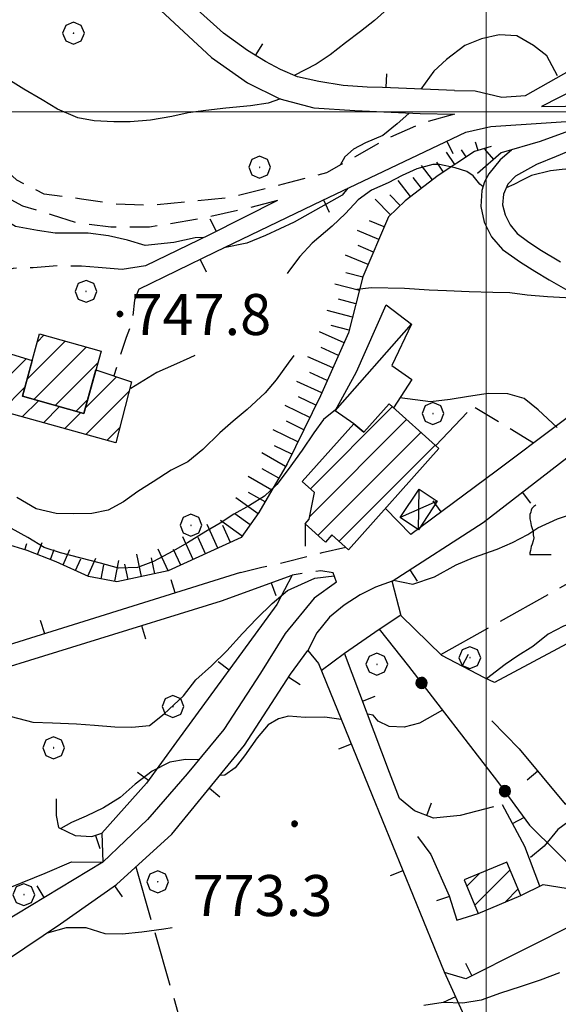
# Model space of a CAD drawing. Extents: x 2583219 to 2588043, y 4494042 to 4497500.
# Drawn here: x 2586415 to 2586513, y 4496837 to 4497017 of the extents above; entities that cross this region are included whole.
import ezdxf

# ---------------------------------------------------------------- set-up
doc = ezdxf.new("R2010")
doc.units = 0
doc.header["$LTSCALE"] = 5
doc.header["$MEASUREMENT"] = 0
for name, pattern in [('107', [1.5, 1, -0.5]), ('501', [5, 2.5, 2.5]), ('502', [5, 2.5, 2.5]), ('701', [2.5, 2, -0.5]), ('LSCA1', [1, -0.5, -0.5])]:
    doc.linetypes.add(name, pattern=pattern)
for name, color, linetype in [('10100000', 1, 'Continuous'), ('10700000', 1, '107'), ('20100000', 2, 'Continuous'), ('20700000', 2, 'Continuous'), ('20800000', 2, 'Continuous'), ('50100000', 1, '501'), ('50200000', 1, '502'), ('60100000', 1, 'LSCA1'), ('70100000', 1, '701'), ('70400000', 1, 'Continuous'), ('71700000', 1, 'Continuous'), ('80100000', 2, 'Continuous'), ('80200000', 1, 'Continuous'), ('80400000', 1, 'Continuous'), ('91600000', 1, 'Continuous'), ('A0140000', 2, 'Continuous'), ('C2010000', 1, 'Continuous'), ('PARAMETR', 1, 'Continuous')]:
    doc.layers.add(name, color=color, linetype=linetype)
doc.styles.get("Standard").update_dxf_attribs({"font": 'romans.shx'})

# ---------------------------------------------------------------- blocks, each defined once
blk = doc.blocks.new('CERCHIO5')
at = {"linetype": 'Continuous'}
for p, q in [((-0.196, 0.064), (-0.206, 0.001)), ((-0.206, 0.001), (-0.196, -0.062)), ((-0.003, -0.202), (-0.206, 0.001)), ((-0.206, 0.001), (-0.003, 0.001)), ((-0.196, -0.062), (0.022, 0.2)), ((-0.168, 0.12), (-0.196, 0.064)), ((0.162, -0.118), (-0.196, 0.064)), ((-0.196, 0.064), (0.19, -0.062)), ((-0.183, 0.032), (-0.184, 0.013)), ((-0.184, 0.013), (-0.184, -0.047)), ((-0.18, 0.058), (-0.183, 0.032)), ((-0.167, 0.093), (-0.182, 0.091)), ((-0.182, 0.091), (-0.092, 0.063)), ((-0.152, 0.092), (-0.18, 0.058)), ((-0.158, 0.051), (-0.172, 0.001)), ((-0.172, 0.001), (-0.165, -0.077)), ((-0.168, -0.118), (0.094, 0.177)), ((-0.123, 0.166), (-0.168, 0.12)), ((0.19, -0.062), (-0.168, 0.12)), ((-0.168, 0.12), (0, 0)), ((0, 0), (-0.168, -0.118)), ((-0.152, 0.092), (-0.167, 0.093)), ((-0.166, 0.023), (-0.083, 0.112)), ((-0.122, -0.02), (-0.166, 0.023)), ((-0.072, 0.156), (-0.158, 0.051)), ((-0.138, 0.053), (-0.158, -0.016)), ((-0.142, 0.108), (-0.152, 0.092)), ((-0.126, 0.022), (-0.152, 0.092)), ((-0.127, 0.089), (-0.145, 0)), ((-0.145, 0), (-0.12, -0.069)), ((-0.092, 0.063), (-0.144, 0.144)), ((-0.144, 0.144), (-0.002, 0.069)), ((-0.105, 0.116), (-0.142, 0.108)), ((-0.076, 0.082), (-0.138, 0.053)), ((-0.072, 0.156), (-0.127, 0.089)), ((-0.127, 0.089), (-0.123, 0.112)), ((-0.11, -0.009), (-0.127, 0.089)), ((-0.091, -0.032), (-0.126, 0.022)), ((-0.066, 0.194), (-0.123, 0.166)), ((0.06, 0.194), (-0.123, -0.164)), ((-0.123, -0.164), (-0.066, 0.194)), ((-0.003, -0.202), (-0.123, 0.166)), ((-0.123, 0.166), (0.162, -0.118)), ((-0.123, 0.112), (-0.114, 0.138)), ((-0.084, 0.048), (-0.122, -0.02)), ((-0.114, 0.138), (-0.098, 0.178)), ((-0.072, 0.156), (-0.105, 0.116)), ((-0.098, 0.178), (-0.082, 0.172)), ((-0.022, 0.154), (-0.084, 0.048)), ((-0.083, 0.112), (0.009, 0.101)), ((-0.082, 0.172), (-0.032, 0.175)), ((-0.05, 0.134), (-0.076, 0.082)), ((0.022, 0.2), (-0.072, 0.156)), ((-0.032, 0.175), (-0.072, 0.156)), ((-0.003, 0.152), (-0.072, 0.156)), ((-0.051, 0.061), (-0.07, -0.008)), ((-0.068, -0.179), (0.035, 0.008)), ((-0.003, 0.204), (-0.066, 0.194)), ((-0.066, 0.194), (0.116, -0.164)), ((0.012, 0.149), (-0.051, 0.112)), ((-0.051, 0.112), (-0.051, 0.061)), ((-0.016, 0.097), (-0.051, 0.061)), ((-0.051, 0.061), (-0.016, 0.097)), ((-0.04, 0.124), (-0.05, 0.134)), ((-0.032, 0.175), (-0.04, 0.124)), ((0.01, 0.186), (-0.032, 0.175)), ((0, 0.174), (-0.032, 0.175)), ((-0.032, 0.175), (0.012, 0.149)), ((0.006, 0.054), (-0.026, -0.018)), ((0.061, 0.125), (-0.022, 0.154)), ((-0.016, 0.097), (0.034, 0.11)), ((0.065, 0.085), (-0.016, 0.097)), ((-0.003, 0.001), (-0.003, 0.204)), ((0.06, 0.194), (-0.003, 0.204)), ((-0.003, 0.001), (0.06, 0.194)), ((0.116, 0.166), (-0.003, -0.202)), ((0.058, 0.137), (-0.003, 0.152)), ((-0.003, 0.001), (0.197, 0.001)), ((-0.003, 0.001), (-0.003, -0.202)), ((-0.002, 0.069), (0.042, 0.197)), ((0.042, 0.16), (0, 0.174)), ((0.072, 0.053), (0.002, -0.036)), ((0.067, 0.043), (0.006, 0.054)), ((0.009, 0.101), (0.072, 0.053)), ((0.034, 0.11), (0.01, 0.186)), ((0.026, -0.083), (0.079, 0.072)), ((0.147, 0.135), (0.033, 0.066)), ((0.033, 0.066), (0.19, 0.064)), ((0.034, 0.11), (0.093, 0.094)), ((0.074, -0.087), (0.034, 0.11)), ((0.035, 0.008), (0.147, 0.135)), ((0.094, 0.177), (0.038, -0.196)), ((0.042, 0.197), (0.067, 0.101)), ((0.107, 0.137), (0.042, 0.16)), ((0.051, -0.062), (0.106, 0.031)), ((0.118, 0.117), (0.058, 0.137)), ((0.116, 0.166), (0.06, 0.194)), ((0.06, -0.192), (0.116, 0.166)), ((0.162, 0.12), (0.06, -0.192)), ((0.079, 0.072), (0.061, 0.125)), ((0.119, 0.036), (0.065, 0.085)), ((0.065, -0.017), (0.067, 0.043)), ((0.067, 0.101), (0.08, 0.184)), ((0.08, 0.184), (0.195, -0.034)), ((0.093, 0.094), (0.124, 0.053)), ((0.14, 0.07), (0.097, -0.076)), ((0.106, 0.031), (0.14, 0.105)), ((0.158, 0.109), (0.107, 0.137)), ((0.162, 0.12), (0.116, 0.166)), ((0.116, -0.164), (0.162, 0.12)), ((0.116, -0.06), (0.119, 0.036)), ((0.156, 0.064), (0.118, 0.117)), ((0.124, 0.053), (0.124, 0.053)), ((0.124, 0.053), (0.128, -0.03)), ((0.131, -0.07), (0.156, 0.001)), ((0.14, 0.105), (0.14, 0.07)), ((0.162, 0.044), (0.156, 0.064)), ((0.156, 0.001), (0.162, 0.044)), ((0.174, 0.064), (0.158, 0.109)), ((0.19, 0.064), (0.162, 0.12)), ((0.19, 0.064), (0.173, -0.096)), ((0.182, -0.008), (0.174, 0.064)), ((0.2, 0.001), (0.19, 0.064)), ((0.19, -0.062), (0.2, 0.001)), ((-0.196, -0.062), (-0.168, -0.118)), ((0.173, -0.096), (-0.196, -0.062)), ((-0.184, -0.047), (-0.165, -0.099)), ((-0.168, -0.118), (-0.123, -0.164)), ((-0.165, -0.077), (-0.13, -0.127)), ((-0.165, -0.099), (-0.12, -0.15)), ((-0.158, -0.016), (-0.117, -0.042)), ((-0.15, -0.04), (-0.156, -0.11)), ((-0.156, -0.11), (-0.106, -0.134)), ((-0.122, -0.02), (-0.15, -0.04)), ((-0.13, -0.127), (-0.06, -0.146)), ((-0.125, -0.057), (-0.108, -0.025)), ((-0.101, -0.082), (-0.125, -0.057)), ((-0.123, -0.164), (-0.066, -0.192)), ((-0.108, -0.025), (-0.122, -0.02)), ((-0.12, -0.069), (-0.087, -0.093)), ((-0.12, -0.15), (-0.06, -0.163)), ((-0.117, -0.042), (-0.078, -0.017)), ((-0.101, -0.082), (-0.11, -0.009)), ((-0.106, -0.134), (-0.093, -0.156)), ((-0.003, -0.094), (-0.101, -0.082)), ((-0.083, -0.14), (-0.101, -0.082)), ((-0.064, -0.045), (-0.097, -0.097)), ((-0.097, -0.097), (0.026, -0.134)), ((-0.093, -0.156), (-0.091, -0.18)), ((-0.054, -0.075), (-0.091, -0.032)), ((-0.091, -0.18), (-0.054, -0.075)), ((-0.087, -0.093), (-0.028, -0.126)), ((-0.034, -0.151), (-0.083, -0.14)), ((-0.07, -0.008), (-0.042, -0.049)), ((0.038, -0.196), (-0.068, -0.179)), ((-0.066, -0.192), (-0.003, -0.202)), ((0.097, -0.076), (-0.064, -0.045)), ((-0.06, -0.146), (0.011, -0.159)), ((-0.06, -0.163), (-0.032, -0.185)), ((0.002, -0.036), (-0.054, -0.075)), ((0.051, -0.062), (-0.054, -0.075)), ((-0.054, -0.075), (0.051, -0.062)), ((-0.054, -0.075), (-0.049, -0.182)), ((-0.049, -0.182), (0.026, -0.083)), ((-0.042, -0.049), (0.014, -0.064)), ((0.048, -0.128), (-0.034, -0.151)), ((-0.032, -0.185), (0.04, -0.182)), ((-0.028, -0.126), (0.048, -0.128)), ((-0.026, -0.018), (0.022, -0.048)), ((0.136, -0.106), (-0.003, -0.094)), ((-0.003, -0.202), (0.06, -0.192)), ((0.011, -0.159), (0.044, -0.153)), ((0.014, -0.064), (0.048, -0.061)), ((0.022, -0.048), (0.075, -0.075)), ((0.026, -0.134), (0.074, -0.087)), ((0.128, -0.03), (0.035, -0.054)), ((0.035, -0.054), (0.048, -0.128)), ((0.04, -0.182), (0.062, -0.176)), ((0.044, -0.153), (0.098, -0.127)), ((0.048, -0.061), (0.065, -0.017)), ((0.048, -0.128), (0.107, -0.112)), ((0.128, -0.03), (0.051, -0.062)), ((0.06, -0.192), (0.116, -0.164)), ((0.062, -0.176), (0.095, -0.16)), ((0.075, -0.075), (0.152, -0.078)), ((0.095, -0.16), (0.119, -0.147)), ((0.098, -0.127), (0.131, -0.07)), ((0.107, -0.112), (0.116, -0.06)), ((0.116, -0.164), (0.162, -0.118)), ((0.119, -0.147), (0.136, -0.106)), ((0.195, -0.034), (0.128, -0.03)), ((0.152, -0.078), (0.175, -0.074)), ((0.162, -0.118), (0.19, -0.062)), ((0.175, -0.074), (0.182, -0.008))]:
    blk.add_line(p, q, dxfattribs=at)
blk = doc.blocks.new('BARMUR')
at = {"linetype": 'Continuous'}
blk.add_line((0, 0), (0.5, 0), dxfattribs=at)
blk = doc.blocks.new('CAMP_161FC32E')
at = {"layer": 'C2010000', "linetype": 'Continuous'}
for p, q in [((2586497.944, 4496854.976), (2586504.402, 4496861.434)), ((2586496.483, 4496858.465), (2586498.783, 4496860.765)), ((2586503.476, 4496855.559), (2586505.869, 4496857.952))]:
    blk.add_line(p, q, dxfattribs=at)
blk = doc.blocks.new('CERCHIO1')
at = {"linetype": 'Continuous'}
for p, q in [((0.003, 0.398), (-0.28, 0.28)), ((0.286, 0.28), (0.003, 0.398)), ((-0.28, 0.28), (-0.397, -0.002)), ((0, 0), (-0.002, -0.003)), ((0.002, 0.002), (0, 0)), ((0.005, 0.003), (0.002, 0.002)), ((0.009, 0.003), (0.005, 0.003)), ((0.011, 0.001), (0.009, 0.003)), ((0.013, -0.001), (0.011, 0.001)), ((0.403, -0.002), (0.286, 0.28)), ((-0.397, -0.002), (-0.28, -0.285)), ((-0.28, -0.285), (0.003, -0.402)), ((-0.002, -0.003), (-0.002, -0.006)), ((-0.002, -0.006), (0, -0.009)), ((0, -0.009), (0.002, -0.011)), ((0.002, -0.011), (0.005, -0.013)), ((0.003, -0.402), (0.286, -0.285)), ((0.005, -0.013), (0.009, -0.012)), ((0.009, -0.012), (0.011, -0.011)), ((0.011, -0.011), (0.013, -0.008)), ((0.014, -0.005), (0.013, -0.001)), ((0.013, -0.008), (0.014, -0.005)), ((0.286, -0.285), (0.403, -0.002))]:
    blk.add_line(p, q, dxfattribs=at)
blk = doc.blocks.new('VITE1')
at = {"linetype": 'Continuous'}
for p, q in [((-0.349, 0.722), (-0.385, 0.631)), ((-0.331, 0.794), (-0.349, 0.722)), ((-0.313, 0.848), (-0.331, 0.794)), ((-0.241, 0.92), (-0.313, 0.848)), ((-0.169, 0.974), (-0.241, 0.92)), ((-0.385, 0.631), (-0.385, 0.559)), ((-0.385, 0.559), (-0.385, 0.469)), ((-0.385, 0.469), (-0.367, 0.379)), ((-0.367, 0.379), (-0.331, 0.235)), ((-0.331, 0.235), (-0.295, 0.127)), ((-0.295, 0.127), (-0.277, 0.055)), ((-0.277, 0.055), (-0.259, -0.017)), ((-0.259, -0.324), (-0.295, -0.45)), ((-0.259, -0.017), (-0.259, -0.107)), ((-0.259, -0.107), (-0.241, -0.215)), ((-0.241, -0.215), (-0.259, -0.324)), ((-0.367, -0.684), (-0.385, -0.774)), ((-0.349, -0.612), (-0.367, -0.684)), ((-0.331, -0.54), (-0.349, -0.612)), ((-0.295, -0.45), (-0.331, -0.54)), ((-0.385, -0.774), (-0.385, -0.828)), ((-0.385, -0.828), (0.389, -0.828))]:
    blk.add_line(p, q, dxfattribs=at)
blk = doc.blocks.new('CAMP_B8B79F36')
at = {"layer": 'C2010000', "linetype": 'Continuous'}
for p, q in [((2586417.936, 4496958.001), (2586419.132, 4496959.197)), ((2586416.048, 4496951.163), (2586423.009, 4496958.124)), ((2586417.275, 4496947.44), (2586426.885, 4496957.05)), ((2586421.152, 4496946.368), (2586429.018, 4496954.234)), ((2586425.029, 4496945.295), (2586427.108, 4496947.374))]:
    blk.add_line(p, q, dxfattribs=at)
blk = doc.blocks.new('CAMP_AFAD20C9')
at = {"layer": 'C2010000', "linetype": 'Continuous'}
for p, q in [((2586467.858, 4496931.119), (2586482.846, 4496946.107)), ((2586467.734, 4496926.046), (2586485.458, 4496943.769)), ((2586469.235, 4496922.596), (2586488.07, 4496941.431)), ((2586473.102, 4496921.514), (2586490.682, 4496939.094))]:
    blk.add_line(p, q, dxfattribs=at)
blk = doc.blocks.new('CAMP_4064BD37')
at = {"layer": 'C2010000', "linetype": 'Continuous'}
for p, q in [((2586411.752, 4496950.734), (2586415.925, 4496954.907)), ((2586426.69, 4496945.873), (2586432.402, 4496951.585)), ((2586428.6, 4496952.733), (2586428.696, 4496952.829)), ((2586411.287, 4496945.32), (2586415.634, 4496949.666)), ((2586426.78, 4496941.013), (2586434.711, 4496948.944)), ((2586415.16, 4496944.243), (2586418.123, 4496947.206)), ((2586419.034, 4496943.166), (2586422, 4496946.133)), ((2586422.907, 4496942.09), (2586425.878, 4496945.06)), ((2586430.653, 4496939.936), (2586432.977, 4496942.26))]:
    blk.add_line(p, q, dxfattribs=at)
blk = doc.blocks.new('BA1LUNG')
at = {"linetype": 'Continuous'}
blk.add_line((0, 0), (1, 0), dxfattribs=at)
blk = doc.blocks.new('BA1CORT')
at = {"linetype": 'Continuous'}
blk.add_line((0, 0), (0.7, 0), dxfattribs=at)

msp = doc.modelspace()

# ---------------------------------------------------------------- linework, layer by layer
at = {"layer": '10100000', "linetype": 'Continuous', "flags": 128}
for points in [[(2586494.2, 4497003.92), (2586498.02, 4497003.85), (2586502.91, 4497002.7), (2586507.18, 4497003.02), (2586522.63, 4497011.71), (2586546.93, 4497026.48), (2586569.53, 4497040.93)], [(2586396.3, 4497026.47), (2586399.38, 4497027.57), (2586402.3, 4497028.98), (2586405.07, 4497030.7), (2586407.34, 4497032.45), (2586409.44, 4497034.39), (2586411.29, 4497036.13), (2586413.48, 4497037.44), (2586415.89, 4497038.22), (2586418.38, 4497038.45), (2586420.85, 4497038.13), (2586424.8, 4497035.58), (2586427.18, 4497033.12), (2586429.54, 4497030.62), (2586432.68, 4497027.18), (2586435.77, 4497023.68), (2586438.8, 4497020.13), (2586449.79, 4497009.99), (2586456.36, 4497005.31), (2586462.3, 4497002.41), (2586468.52, 4497000.75), (2586476, 4497000.26), (2586487.96, 4496999.73), (2586494.22, 4496999.63)], [(2586510.16, 4497001.01), (2586514.5, 4497001.08), (2586519.75, 4497002.01), (2586523.93, 4497002.55), (2586528.29, 4497003.98), (2586534.32, 4497006.63), (2586543.48, 4497013.24), (2586551.16, 4497017.89), (2586554.43, 4497019.39), (2586558.36, 4497021.18), (2586564.82, 4497023.07), (2586570.64, 4497023.53), (2586577.45, 4497022.57), (2586586.24, 4497020.55), (2586594.82, 4497017.48), (2586609.28, 4497014.92), (2586627.62, 4497013.59), (2586649.67, 4497013.95), (2586667.64, 4497015.82), (2586690.83, 4497018.66), (2586703.1, 4497020.84), (2586721.6, 4497026.2)], [(2586539.48, 4497017.13), (2586527.88, 4497010.33), (2586521.07, 4497006.5), (2586513.38, 4497002.65), (2586510.16, 4497001.01)], [(2586525.88, 4496997.33), (2586512.79, 4496991.88), (2586509.2, 4496990.39), (2586505.38, 4496988.29), (2586503.99, 4496986.81), (2586503.17, 4496984.96), (2586503.01, 4496983.05), (2586503.46, 4496981.19), (2586504.4, 4496979.36), (2586505.71, 4496977.78), (2586507.58, 4496976.36), (2586509.8, 4496974.89), (2586513.64, 4496972.59)], [(2586504.62, 4496993.05), (2586502.55, 4496991.23), (2586500.49, 4496988.67), (2586499.73, 4496987.21), (2586499.23, 4496985.65), (2586499.01, 4496982.73), (2586499.67, 4496979.88), (2586501.02, 4496977.18), (2586502.98, 4496974.88), (2586506.29, 4496972.57), (2586508.9, 4496970.89), (2586511.56, 4496969.3), (2586516.21, 4496966.65), (2586520.57, 4496964.49), (2586522.84, 4496963.25), (2586524.71, 4496962.05), (2586526.4, 4496960.6), (2586528.39, 4496958.16), (2586528.42, 4496956.5), (2586527.54, 4496953.77), (2586524.9, 4496951.64), (2586501.83, 4496934.35)], [(2586472.63, 4496914.07), (2586468.53, 4496911.11), (2586463.22, 4496904.69), (2586458.74, 4496897.39), (2586452.04, 4496887.11), (2586445.32, 4496878.99), (2586438.04, 4496870.68), (2586429.88, 4496862.88)], [(2586482.8, 4496914.25), (2586479.8, 4496913.15), (2586476.94, 4496911.73), (2586474.02, 4496909.84), (2586471.34, 4496907.63), (2586469.07, 4496904.8), (2586467.41, 4496901.58)]]:
    msp.add_lwpolyline(points, dxfattribs=at)
at = {"layer": '10700000', "linetype": '107', "flags": 128}
for points in [[(2586494.22, 4496999.63), (2586488.38, 4496998), (2586482.25, 4496995.31), (2586473.52, 4496990.41), (2586470.79, 4496988.87), (2586463.8, 4496987.04), (2586452.97, 4496984.3), (2586438.84, 4496982.92), (2586432.2, 4496983.13), (2586426.01, 4496984.08), (2586419.2, 4496984.95), (2586414.19, 4496987.53), (2586411.27, 4496990.28), (2586409.41, 4496992.96)], [(2586461.83, 4496983.8), (2586456.26, 4496982.34), (2586448.34, 4496980.58), (2586438.46, 4496978.94), (2586431.37, 4496978.93), (2586425.3, 4496979.7), (2586420.72, 4496981.16), (2586415.25, 4496982.8), (2586411.26, 4496984.96), (2586408.36, 4496986.66)], [(2586429.06, 4496971.56), (2586426.01, 4496971.8), (2586421.8, 4496971.88), (2586417.13, 4496971.52), (2586413.5, 4496971.4), (2586410.55, 4496970.61), (2586407.06, 4496968.77), (2586405.6, 4496966.4), (2586404.48, 4496963.27), (2586403.44, 4496959.16), (2586402.73, 4496957.01), (2586400.82, 4496956.73), (2586398.47, 4496956.81), (2586396.66, 4496957.07), (2586395.3, 4496955.45), (2586394.52, 4496951.52), (2586394.16, 4496948.87), (2586394.34, 4496946.42), (2586397.75, 4496943.7), (2586401.42, 4496943.28), (2586403.42, 4496945.95), (2586404.27, 4496951.03), (2586405.57, 4496957.09), (2586406.77, 4496961.9), (2586408.24, 4496965.02), (2586409.19, 4496965.8), (2586411.32, 4496966.16), (2586412.39, 4496966.41)], [(2586436.48, 4496967.62), (2586435.7, 4496965.59), (2586435.23, 4496961.52), (2586434.16, 4496958.79), (2586431.91, 4496951.77)], [(2586508.69, 4496939.46), (2586497.73, 4496946.09), (2586496.56, 4496945.04)], [(2586455.07, 4496915.8), (2586458.99, 4496916.8), (2586463.4, 4496917.74), (2586467.8, 4496918.86), (2586470.04, 4496919.45), (2586474.34, 4496920.42)], [(2586472.63, 4496914.07), (2586472.01, 4496915.73), (2586469.8, 4496916.13), (2586464.55, 4496915.33)]]:
    msp.add_lwpolyline(points, dxfattribs=at)
at = {"layer": '20100000', "linetype": 'Continuous', "flags": 128}
for points in [[(2586415.18, 4496948.02), (2586418.33, 4496959.42), (2586429.59, 4496956.3), (2586426.42, 4496944.91)], [(2586428.63, 4496952.85), (2586435.16, 4496950.66), (2586432.26, 4496939.49), (2586410.24, 4496945.61), (2586413.22, 4496955.71), (2586416.99, 4496954.59), (2586415.18, 4496948.02), (2586426.42, 4496944.91)], [(2586482.25, 4496946.64), (2586491.37, 4496938.48), (2586474.82, 4496919.98), (2586471.8, 4496922.68), (2586470.62, 4496921.36), (2586466.88, 4496924.7), (2586467.63, 4496925.55), (2586468.63, 4496930.43), (2586466.38, 4496932.43), (2586475.84, 4496943.02), (2586477.61, 4496941.45)], [(2586496.01, 4496859.6), (2586498.56, 4496853.5), (2586506.37, 4496856.77), (2586503.8, 4496862.87)]]:
    msp.add_lwpolyline(points, close=True, dxfattribs=at)
at = {"layer": '20700000', "linetype": 'Continuous', "flags": 128}
msp.add_lwpolyline([(2586481.75, 4496964.77), (2586486.34, 4496961.23), (2586482.75, 4496953.63), (2586486.43, 4496951.08), (2586483.05, 4496945.92), (2586482.25, 4496946.64), (2586477.61, 4496941.45), (2586475.84, 4496943.02), (2586472.41, 4496945.38), (2586476.3, 4496952.5)], close=True, dxfattribs=at)
at = {"layer": '20800000', "linetype": 'Continuous', "flags": 128}
msp.add_lwpolyline([(2586484.28, 4496925.84), (2586487.74, 4496931.04), (2586491.07, 4496928.84), (2586487.61, 4496923.63)], close=True, dxfattribs=at)
at = {"layer": '50100000', "linetype": '501', "flags": 128}
for points in [[(2586494.2, 4497003.92), (2586481.04, 4497004.48), (2586478.26, 4497004.54), (2586473.88, 4497004.82), (2586469.4, 4497005.56), (2586465.52, 4497006.43), (2586462.39, 4497007.77), (2586459.66, 4497009.24), (2586456.34, 4497011.25), (2586451.95, 4497014.43), (2586447.16, 4497018.73), (2586437.59, 4497028.97), (2586428.1, 4497039.29)], [(2586436.48, 4496967.62), (2586450.53, 4496974.42), (2586470.03, 4496983.83), (2586496.28, 4496996.3), (2586500.87, 4496997.33), (2586521.11, 4496998.7), (2586509.91, 4496994.59), (2586502.78, 4496992.51), (2586498.45, 4496988.73)], [(2586461.83, 4496983.8), (2586449.44, 4496977.54), (2586437.72, 4496971.85), (2586433.45, 4496971.22), (2586429.06, 4496971.56)], [(2586528.8, 4496910.15), (2586520.12, 4496905.65), (2586501.54, 4496895.69), (2586499.69, 4496896.56), (2586491.91, 4496900.61), (2586484.46, 4496907.88), (2586482.8, 4496914.25), (2586499.48, 4496924.95), (2586524.13, 4496944.02), (2586531.24, 4496950.27), (2586540.45, 4496961.73), (2586548.38, 4496948.68)], [(2586490.8, 4496939), (2586496.56, 4496945.04)], [(2586501.83, 4496934.35), (2586486.23, 4496922.74), (2586481.58, 4496927.54)], [(2586466.88, 4496924.7), (2586466.91, 4496920.61)], [(2586455.07, 4496915.8), (2586407.67, 4496901), (2586377.52, 4496913.65)], [(2586381.05, 4496892.92), (2586397.2, 4496887.76), (2586401.9, 4496895.25), (2586451.61, 4496910.64), (2586464.55, 4496915.33), (2586461.75, 4496909.97), (2586443.39, 4496884.84), (2586437.89, 4496877.27), (2586429.74, 4496868.15)], [(2586501.35, 4496872.95), (2586495.25, 4496871.41), (2586490.37, 4496870.93), (2586486.93, 4496872.23), (2586484.17, 4496874.49), (2586482.35, 4496879.23), (2586474.09, 4496901.05), (2586480.47, 4496905.47)], [(2586377.93, 4496792.19), (2586390.63, 4496815.24), (2586395.27, 4496824.43), (2586400.21, 4496833.07), (2586406, 4496839.71), (2586412.48, 4496845.05), (2586422.18, 4496851.57), (2586432.38, 4496858.79), (2586442.55, 4496867.97), (2586455.8, 4496884.27), (2586464.23, 4496897.2), (2586467.41, 4496901.58), (2586469.36, 4496899.15), (2586479.09, 4496875.25), (2586492.34, 4496842.78), (2586496.52, 4496833.52)], [(2586501.05, 4496888.7), (2586506.02, 4496883.59), (2586514.48, 4496873.47), (2586527.62, 4496881.57), (2586529.05, 4496883.15)], [(2586421.39, 4496874.42), (2586421.39, 4496874.46), (2586421.34, 4496871.41), (2586421.78, 4496869.18), (2586424.82, 4496867.75), (2586427.91, 4496867.52), (2586429.74, 4496868.15)], [(2586509.83, 4496858.48), (2586507.08, 4496865.75), (2586503, 4496873.32)], [(2586487.47, 4496867.52), (2586489.89, 4496864.28), (2586493.26, 4496856.69), (2586494.64, 4496852.23), (2586498.56, 4496853.5)], [(2586429.88, 4496862.88), (2586408.85, 4496850.16), (2586404.07, 4496850.52), (2586398.63, 4496851.59), (2586390.49, 4496854.88), (2586377.43, 4496861.23)], [(2586397.55, 4496862.69), (2586413.21, 4496858.34), (2586419.33, 4496860.84), (2586424.16, 4496862.93), (2586429.88, 4496862.88)], [(2586506.37, 4496856.77), (2586510.41, 4496858.77), (2586514.66, 4496858.13), (2586517.16, 4496852), (2586496.27, 4496841.55), (2586492.39, 4496842.67)]]:
    msp.add_lwpolyline(points, dxfattribs=at)
at = {"layer": '50200000', "linetype": '502', "flags": 128}
for points in [[(2586480.47, 4496905.47), (2586484.41, 4496908.09)], [(2586480.47, 4496905.47), (2586485.8, 4496898.68), (2586502.1, 4496877.63), (2586507.95, 4496869.64), (2586517.92, 4496859.75)], [(2586469.86, 4496897.91), (2586474.09, 4496901.05)], [(2586429.74, 4496868.15), (2586429.88, 4496862.88)]]:
    msp.add_lwpolyline(points, dxfattribs=at)
at = {"layer": '60100000', "linetype": 'LSCA1', "flags": 128}
msp.add_lwpolyline([(2586500.94, 4496993.7), (2586497.86, 4496992.77), (2586491.22, 4496988.37), (2586485.2, 4496983.77), (2586482.17, 4496980.86), (2586477.45, 4496969.86), (2586474.84, 4496959.62), (2586469.7, 4496948.14), (2586463.59, 4496935.66), (2586458.46, 4496926.79), (2586455.23, 4496922.23), (2586441.82, 4496916.09), (2586432.48, 4496914.13), (2586427.3, 4496915.11), (2586421.37, 4496917.78), (2586416.08, 4496919.83), (2586412.86, 4496920.82)], dxfattribs=at)
at = {"layer": '70100000', "linetype": '701', "flags": 128}
for points in [[(2586491.71, 4496900.8), (2586543.52, 4496929.88), (2586531.24, 4496950.27)], [(2586435.91, 4496861.98), (2586456.59, 4496790.68)]]:
    msp.add_lwpolyline(points, dxfattribs=at)
at = {"layer": '80100000', "linetype": 'Continuous', "flags": 128}
for points in [[(2586499.45, 4496986.33), (2586498.83, 4496986.82), (2586497.65, 4496988.3), (2586496.46, 4496989.14), (2586494.32, 4496989.77), (2586491.47, 4496990.38), (2586490.26, 4496990.38), (2586487.33, 4496989.63), (2586484.65, 4496988.41), (2586482.09, 4496987.04), (2586479.05, 4496985.68), (2586476.6, 4496983.95), (2586474.29, 4496981.47), (2586471.85, 4496979.13), (2586468.16, 4496976.05), (2586465.91, 4496973.61), (2586464.04, 4496971.07), (2586463.63, 4496970.48)], [(2586538.59, 4496985.65), (2586536.53, 4496985.56), (2586532.96, 4496984.16), (2586529.98, 4496983.77), (2586526.9, 4496985.2), (2586523.71, 4496986.75), (2586521.14, 4496988.02), (2586517.75, 4496989.14), (2586514.49, 4496989.56), (2586511.79, 4496989.27), (2586508.33, 4496988.37), (2586506.73, 4496987.59), (2586505.07, 4496986.75), (2586503.7, 4496986.15)], [(2586446.73, 4496955.48), (2586445.84, 4496955.04), (2586442.8, 4496953.72), (2586439.8, 4496952.35), (2586435.03, 4496949.48)], [(2586516.76, 4496871.48), (2586513.12, 4496868.84), (2586510.63, 4496865.77), (2586508.1, 4496863.7)], [(2586442.57, 4496850.87), (2586441.05, 4496850.61), (2586437.05, 4496850.06), (2586433.45, 4496849.69), (2586430.3, 4496849.78), (2586426.88, 4496850.83), (2586423.2, 4496850.83), (2586419.69, 4496849.89)]]:
    msp.add_lwpolyline(points, dxfattribs=at)
at = {"layer": '80200000', "linetype": 'Continuous', "flags": 128}
for points in [[(2586481.88, 4497018.82), (2586479.62, 4497016.73), (2586477.02, 4497014.7), (2586474.27, 4497012.62), (2586471.48, 4497010.45), (2586468.92, 4497008.72), (2586464.89, 4497006.7)], [(2586462.37, 4497002.39), (2586460.13, 4497001.64), (2586456.88, 4497001.14), (2586452.38, 4497000.68), (2586448.77, 4497000.3), (2586445.48, 4496999.83), (2586442.51, 4496999.17), (2586438.63, 4496998.48), (2586434.91, 4496998.2), (2586431.89, 4496998.21), (2586428.34, 4496998.41), (2586425.34, 4496998.95), (2586421.6, 4497000.52), (2586418.79, 4497002.21), (2586415.46, 4497004.18), (2586412.52, 4497006), (2586406.35, 4497010.5), (2586403.81, 4497012.32), (2586400.92, 4497014.63), (2586398.45, 4497017.34)], [(2586513.05, 4497006.59), (2586511.12, 4497010.27), (2586508.67, 4497012.13), (2586505.6, 4497013.92), (2586502.37, 4497014.11), (2586499.16, 4497013.37), (2586496.13, 4497012.13), (2586492.75, 4497009.58), (2586490.45, 4497007.49), (2586488.05, 4497004.18)], [(2586485.88, 4496999.73), (2586483.72, 4496997.84), (2586481.12, 4496995.7), (2586477.95, 4496994.34), (2586475.75, 4496993.23), (2586474.17, 4496991.78), (2586473.3, 4496990.28)], [(2586474.71, 4496986.05), (2586473.68, 4496984.81), (2586464.91, 4496979.87), (2586459.66, 4496977.4), (2586456.26, 4496976.03), (2586452.05, 4496975.16)], [(2586448.4, 4496977.03), (2586446.76, 4496977.02), (2586442.86, 4496976.16), (2586437.67, 4496975.57), (2586434.43, 4496976.59), (2586430.94, 4496977.34), (2586427.2, 4496977.85), (2586423.95, 4496977.85), (2586421.2, 4496977.85), (2586417.96, 4496978.35), (2586413.95, 4496979.06), (2586410.88, 4496980.84), (2586405.76, 4496982.09)], [(2586517.56, 4496965.98), (2586515.6, 4496965.94), (2586511.23, 4496966.22), (2586507.49, 4496966.51), (2586504.37, 4496966.93), (2586501.21, 4496966.99), (2586496.91, 4496967.12), (2586492.75, 4496967.28), (2586489.56, 4496967.42), (2586485.09, 4496967.73), (2586479.02, 4496967.84), (2586476.38, 4496967.53)], [(2586464.85, 4496955.48), (2586463.78, 4496954.09), (2586461.6, 4496951.03), (2586459.6, 4496948.63), (2586456.27, 4496945.59), (2586453.75, 4496943.5), (2586451.31, 4496941.33), (2586448.2, 4496938.32), (2586445.45, 4496936.02), (2586442.37, 4496934.52), (2586439.09, 4496932.41), (2586436.31, 4496930.6), (2586433.71, 4496928.73), (2586430.89, 4496927.2), (2586427.91, 4496926.58), (2586424.58, 4496926.55), (2586421.34, 4496926.61), (2586417.73, 4496927.47), (2586414.16, 4496929.51)], [(2586512.98, 4496942.32), (2586509.52, 4496945.56), (2586506.95, 4496947.6), (2586503.98, 4496948.5), (2586500.4, 4496948.52), (2586496.8, 4496947.96), (2586493.41, 4496947.41), (2586489.86, 4496947.02), (2586484.23, 4496947.72)], [(2586472.48, 4496945.52), (2586470.29, 4496943.78), (2586468.48, 4496941.33), (2586466.38, 4496938.17), (2586463.79, 4496934.63), (2586461.74, 4496931.91), (2586459.49, 4496929.79), (2586456.71, 4496928.06), (2586453.89, 4496926.47), (2586451.38, 4496924.83), (2586448.77, 4496923.28), (2586445.37, 4496921.21), (2586442.68, 4496919.71), (2586439.19, 4496917.82), (2586436.24, 4496916.72), (2586432.78, 4496916.6), (2586429.48, 4496917.51), (2586422.15, 4496919.41), (2586419.2, 4496920.4), (2586416.16, 4496922.23), (2586413.18, 4496923.88)], [(2586483.04, 4496914.41), (2586486.58, 4496913.68), (2586490.57, 4496915.03), (2586494.55, 4496917.23), (2586497.7, 4496918.56), (2586502.02, 4496920.09), (2586504.84, 4496921.27), (2586507.66, 4496922.78), (2586509.49, 4496923.96), (2586513.07, 4496925.63), (2586516.59, 4496926.81), (2586519.98, 4496927.64), (2586523.41, 4496928.77), (2586526.77, 4496930.4), (2586530.31, 4496932.69), (2586533.63, 4496935.16), (2586536.24, 4496937.02), (2586539.55, 4496938.1), (2586542.36, 4496939.62), (2586545.52, 4496941.3), (2586547.84, 4496942.32), (2586549.2, 4496942.84)], [(2586571.03, 4496940.01), (2586567.41, 4496937.95), (2586559.8, 4496934.04), (2586555.66, 4496932.15), (2586552.12, 4496929.86), (2586548.94, 4496927.84), (2586545.66, 4496925.45), (2586542.73, 4496923.02), (2586539.36, 4496920.73), (2586533.48, 4496916.27), (2586530.91, 4496914.59), (2586528.41, 4496912.91), (2586525.71, 4496911.18), (2586523.03, 4496909.8), (2586520.16, 4496908.09), (2586517.17, 4496907.03), (2586514.13, 4496905.98), (2586511.36, 4496904.52), (2586508.52, 4496902.26), (2586505.79, 4496900.58), (2586503.49, 4496899.02), (2586500.05, 4496896.39)], [(2586401.47, 4496894.55), (2586405.65, 4496891.91), (2586409.79, 4496890.5), (2586413.14, 4496889.47), (2586417.07, 4496888.46), (2586420.7, 4496888.35), (2586425.09, 4496888.14), (2586428.37, 4496887.91), (2586432.09, 4496887.58), (2586435.19, 4496887.52), (2586438.43, 4496887.86), (2586441.13, 4496890), (2586444.64, 4496893.28), (2586446.93, 4496896.16), (2586449.77, 4496898.77), (2586452.59, 4496901.51), (2586455.43, 4496904.66), (2586458.07, 4496907.38), (2586460.87, 4496910.16), (2586463.68, 4496912.54), (2586466.23, 4496913.7), (2586468.66, 4496914.8), (2586472.2, 4496915.21)], [(2586492.01, 4496890.66), (2586487.84, 4496888.27), (2586484.99, 4496887.52), (2586482.3, 4496887.66), (2586480.27, 4496888.63), (2586479.33, 4496889.73), (2586478.3, 4496889.92)], [(2586473.52, 4496888.96), (2586470.48, 4496889.38), (2586466.92, 4496889.3), (2586463.83, 4496889.54), (2586462.04, 4496889.03), (2586460.16, 4496887.94), (2586458.13, 4496885.61), (2586455.84, 4496882.32), (2586454.09, 4496880.13), (2586452.19, 4496878.76), (2586451.29, 4496878.73)], [(2586447.44, 4496881.55), (2586445.04, 4496881.64), (2586442.13, 4496881.14), (2586438.95, 4496879.52), (2586435.84, 4496877.13), (2586433.05, 4496874.7), (2586430.05, 4496872.8), (2586426.88, 4496871.25), (2586424.17, 4496870.08), (2586422.19, 4496868.99)], [(2586513.41, 4496842.63), (2586509.92, 4496841.31), (2586506.22, 4496840.09), (2586502.61, 4496838.88), (2586499.13, 4496837.6), (2586495.74, 4496837.09), (2586492.16, 4496837.2), (2586488.6, 4496836.64)]]:
    msp.add_lwpolyline(points, dxfattribs=at)
at = {"layer": '91600000', "linetype": 'Continuous', "flags": 128}
for points in [[(2586472.41, 4496945.38), (2586486.34, 4496961.23)], [(2586487.61, 4496923.63), (2586487.74, 4496931.04)], [(2586491.07, 4496928.84), (2586484.28, 4496925.84)]]:
    msp.add_lwpolyline(points, dxfattribs=at)
at = {"layer": 'PARAMETR', "linetype": 'Continuous', "lineweight": 0, "flags": 128}
for points in [[(2586500, 4494543.38), (2586500, 4497319.47)], [(2583379.42, 4497000), (2586903.91, 4497000)]]:
    msp.add_lwpolyline(points, dxfattribs=at)

# ---------------------------------------------------------------- block references
at = {"layer": '50100000', "linetype": 'Continuous'}
for p, xscale, yscale, zscale, rotation in [((2586457.84, 4497010.34), 5.000000001588843, 5.000000001588843, 5.000000001588843, 58.75093987584669), ((2586481.71, 4497004.45), 4.999999998381267, 4.999999998381267, 4.999999998381267, 87.56365679204218), ((2586492.83, 4496994.66), 4.999999998467248, 4.999999998467248, 4.999999998467248, 295.4097660967543), ((2586501.4, 4496991.31), 4.999999999899257, 4.999999999899257, 4.999999999899257, 131.1320863468602), ((2586470.24, 4496983.93), 4.999999998467248, 4.999999998467248, 4.999999998467248, 295.4097660967543), ((2586450.67, 4496978.16), 5.000000001082768, 5.000000001082768, 5.000000001082768, 116.8038960183508), ((2586447.73, 4496973.06), 5.000000001600389, 5.000000001600389, 5.000000001600389, 295.8181468631649), ((2586506.61, 4496930.47), 5.000000000661807, 5.000000000661807, 5.000000000661807, 307.7196677350728), ((2586491.8, 4496926.89), 4.999999998525786, 4.999999998525786, 4.999999998525786, 126.6553553850876), ((2586486.03, 4496916.32), 4.999999998355843, 4.999999998355843, 4.999999998355843, 302.6801047764748), ((2586443.14, 4496912.07), 5.000000001398051, 5.000000001398051, 5.000000001398051, 107.340808463198), ((2586460.69, 4496913.93), 4.999999999440062, 4.999999999440062, 4.999999999440062, 289.9269751209135), ((2586419.27, 4496904.62), 5.000000001398051, 5.000000001398051, 5.000000001398051, 107.340808463198), ((2586436.96, 4496906.1), 5.000000000637801, 5.000000000637801, 5.000000000637801, 287.2018668679122), ((2586495.61, 4496898.68), 5.000000000180962, 5.000000000180962, 5.000000000180962, 62.5036866783226), ((2586452.99, 4496897.98), 5.000000001147976, 5.000000001147976, 5.000000001147976, 143.848886447936), ((2586463.9, 4496896.7), 4.999999999569725, 4.999999999569725, 4.999999999569725, 326.8977018584274), ((2586477.4, 4496892.31), 4.999999999413775, 4.999999999413775, 4.999999999413775, 20.72919671268907), ((2586475.35, 4496884.45), 5.000000000757022, 5.000000000757022, 5.000000000757022, 202.161007487298), ((2586438.26, 4496877.78), 5.000000001492215, 5.000000001492215, 5.000000001492215, 143.9999979622503), ((2586509.46, 4496879.47), 5.000000001397988, 5.000000001397988, 5.000000001397988, 219.8716088826077), ((2586449.39, 4496876.39), 5.0000000011764, 5.0000000011764, 5.0000000011764, 320.8929103618783), ((2586489.15, 4496871.39), 5.00000000008856, 5.00000000008856, 5.00000000008856, 69.28283517198336), ((2586504.84, 4496869.91), 4.999999999645998, 4.999999999645998, 4.999999999645998, 28.31185766341329), ((2586428.55, 4496867.74), 4.999999999417448, 4.999999999417448, 4.999999999417448, 288.9371701985415), ((2586484.79, 4496861.3), 5.000000000033782, 5.000000000033782, 5.000000000033782, 202.1988479971151), ((2586419.19, 4496856.41), 5.000000001724634, 5.000000001724634, 5.000000001724634, 121.1662074938918), ((2586432.01, 4496858.53), 4.999999999441858, 4.999999999441858, 4.999999999441858, 305.2839225143991), ((2586493.3, 4496856.55), 4.999999999962962, 4.999999999962962, 4.999999999962962, 197.2261436143492), ((2586497.42, 4496842.12), 4.999999998959648, 4.999999998959648, 4.999999998959648, 116.5838148220276), ((2586494.4, 4496838.22), 5.000000000068129, 5.000000000068129, 5.000000000068129, 204.2925454162749)]:
    msp.add_blockref('BARMUR', p, dxfattribs=dict(at, xscale=xscale, yscale=yscale, zscale=zscale, rotation=rotation))
at = {"layer": '50200000', "linetype": 'Continuous'}
for p, xscale, yscale, zscale, rotation in [((2586488.17, 4496895.62), 4.999999999331185, 4.999999999331185, 4.999999999331185, 217.7602914003909), ((2586503.43, 4496875.82), 4.999999999919055, 4.999999999919055, 4.999999999919055, 216.2172924170714)]:
    msp.add_blockref('CERCHIO5', p, dxfattribs=dict(at, xscale=xscale, yscale=yscale, zscale=zscale, rotation=rotation))
at = {"layer": '60100000', "linetype": 'Continuous'}
for name, p, xscale, yscale, zscale, rotation in [('BA1LUNG', (2586498.54, 4496992.98), 1.593105971863309, 1.593105971863309, 1.593105971863309, 106.8113746321763), ('BA1LUNG', (2586494.29, 4496990.4), 2.721466281953309, 2.721466281953309, 2.721466281953309, 123.5274862966266), ('BA1CORT', (2586496.37, 4496991.78), 2.278533752965831, 2.278533752965831, 2.278533752965831, 123.5274862606743), ('BA1CORT', (2586492.2, 4496989.02), 3.049340829818048, 3.049340829818048, 3.049340829818048, 123.5274862809441), ('BA1LUNG', (2586490.17, 4496987.57), 3.309772534807085, 3.309772534807085, 3.309772534807085, 127.4045081994104), ('BA1LUNG', (2586486.2, 4496984.53), 3.710452877146129, 3.710452877146129, 3.710452877146129, 127.4045081813024), ('BA1CORT', (2586488.19, 4496986.05), 3.525828703950698, 3.525828703950698, 3.525828703950698, 127.4045081926926), ('BA1LUNG', (2586482.5, 4496981.18), 4.014675027050271, 4.014675027050271, 4.014675027050271, 133.8303491668863), ('BA1CORT', (2586484.3, 4496982.91), 3.871639710497972, 3.871639710497972, 3.871639710497972, 133.8303491733523), ('BA1CORT', (2586481.37, 4496978.98), 4.143236318546265, 4.143236318546265, 4.143236318546265, 156.7815475269167), ('BA1LUNG', (2586480.38, 4496976.68), 4.259985581513724, 4.259985581513724, 4.259985581513724, 156.7815475044985), ('BA1CORT', (2586479.4, 4496974.39), 4.366911887405774, 4.366911887405774, 4.366911887405774, 156.7815475063875), ('BA1LUNG', (2586478.41, 4496972.09), 4.465540668236093, 4.465540668236093, 4.465540668236093, 156.7815475335215), ('BA1CORT', (2586477.43, 4496969.79), 4.557067488882561, 4.557067488882561, 4.557067488882561, 165.7044305922374), ('BA1LUNG', (2586476.82, 4496967.37), 4.642446788224437, 4.642446788224437, 4.642446788224437, 165.7044305939447), ('BA1CORT', (2586476.2, 4496964.94), 4.722452658047253, 4.722452658047253, 4.722452658047253, 165.7044305729884), ('BA1LUNG', (2586475.58, 4496962.52), 4.79772159885685, 4.79772159885685, 4.79772159885685, 165.7044305546006), ('BA1CORT', (2586474.97, 4496960.1), 4.868783320161718, 4.868783320161718, 4.868783320161718, 165.7044305761445), ('BA1LUNG', (2586474.02, 4496957.79), 4.936083355279201, 4.936083355279201, 4.936083355279201, 155.8777200790776), ('BA1CORT', (2586473, 4496955.51), 4.999999999013298, 4.999999999013298, 4.999999999013298, 155.8777200521698), ('BA1LUNG', (2586471.98, 4496953.22), 4.999999999013298, 4.999999999013298, 4.999999999013298, 155.8777200521698), ('BA1CORT', (2586470.96, 4496950.94), 4.999999999013298, 4.999999999013298, 4.999999999013298, 155.8777200521698), ('BA1LUNG', (2586469.94, 4496948.66), 4.999999999013298, 4.999999999013298, 4.999999999013298, 155.8777200521698), ('BA1CORT', (2586468.86, 4496946.41), 4.999999998084525, 4.999999998084525, 4.999999998084525, 153.9169926362705), ('BA1LUNG', (2586467.76, 4496944.16), 4.999999998084525, 4.999999998084525, 4.999999998084525, 153.9169926362705), ('BA1CORT', (2586466.66, 4496941.92), 4.999999998084525, 4.999999998084525, 4.999999998084525, 153.9169926362705), ('BA1LUNG', (2586465.56, 4496939.67), 4.999999998084525, 4.999999998084525, 4.999999998084525, 153.9169926362705), ('BA1CORT', (2586464.46, 4496937.43), 4.999999998084525, 4.999999998084525, 4.999999998084525, 153.9169926362705), ('BA1LUNG', (2586463.33, 4496935.2), 5.000000000969418, 5.000000000969418, 5.000000000969418, 149.9425712512418), ('BA1LUNG', (2586460.82, 4496930.87), 5.000000000969418, 5.000000000969418, 5.000000000969418, 149.9425712512418), ('BA1CORT', (2586462.07, 4496933.03), 5.000000000969418, 5.000000000969418, 5.000000000969418, 149.9425712512418), ('BA1CORT', (2586459.57, 4496928.71), 5.000000000969418, 5.000000000969418, 5.000000000969418, 149.9425712512418), ('BA1LUNG', (2586458.3, 4496926.56), 5.00000000006517, 5.00000000006517, 5.00000000006517, 144.6528249431328), ('BA1CORT', (2586456.85, 4496924.52), 4.946852777939591, 4.946852777939591, 4.946852777939591, 144.6528249088555), ('BA1LUNG', (2586450.96, 4496920.28), 4.735182264882363, 4.735182264882363, 4.735182264882363, 114.6071247532713), ('BA1LUNG', (2586455.4, 4496922.48), 4.880135431183248, 4.880135431183248, 4.880135431183248, 144.6528249107189), ('BA1CORT', (2586453.23, 4496921.32), 4.809723060740523, 4.809723060740523, 4.809723060740523, 114.6071247569915), ('BA1LUNG', (2586446.41, 4496918.19), 4.57155506402624, 4.57155506402624, 4.57155506402624, 114.6071247711561), ('BA1CORT', (2586415.64, 4496919.96), 1.734779897657605, 1.734779897657605, 1.734779897657605, 72.90327543804203), ('BA1LUNG', (2586417.98, 4496919.09), 2.363082244129023, 2.363082244129023, 2.363082244129023, 68.81324682347397), ('BA1CORT', (2586448.69, 4496919.23), 4.655998604579247, 4.655998604579247, 4.655998604579247, 114.6071247475288), ('BA1CORT', (2586420.32, 4496918.19), 2.781725720682457, 2.781725720682457, 2.781725720682457, 68.81324683833175), ('BA1LUNG', (2586422.62, 4496917.22), 3.096153511879771, 3.096153511879771, 3.096153511879771, 65.7599215997579), ('BA1LUNG', (2586436.98, 4496915.07), 4.163252382082171, 4.163252382082171, 4.163252382082171, 101.8481676504055), ('BA1LUNG', (2586441.87, 4496916.11), 4.38372078631926, 4.38372078631926, 4.38372078631926, 114.607124748249), ('BA1CORT', (2586444.14, 4496917.15), 4.481102815892458, 4.481102815892458, 4.481102815892458, 114.6071247646334), ('BA1CORT', (2586424.9, 4496916.19), 3.34804521550247, 3.34804521550247, 3.34804521550247, 65.75992161533117), ('BA1LUNG', (2586427.18, 4496915.16), 3.558196683036251, 3.558196683036251, 3.558196683036251, 65.75992161140726), ('BA1CORT', (2586429.62, 4496914.67), 3.738494652895168, 3.738494652895168, 3.738494652895168, 79.28413500002729), ('BA1LUNG', (2586432.08, 4496914.2), 3.896375422870904, 3.896375422870904, 3.896375422870904, 79.28413498840308), ('BA1CORT', (2586434.53, 4496914.56), 4.036802032078116, 4.036802032078116, 4.036802032078116, 101.8481676758901), ('BA1CORT', (2586439.42, 4496915.59), 4.278258403720399, 4.278258403720399, 4.278258403720399, 101.8481676680209)]:
    msp.add_blockref(name, p, dxfattribs=dict(at, xscale=xscale, yscale=yscale, zscale=zscale, rotation=rotation))
at = {"layer": '70400000', "linetype": 'Continuous', "xscale": 5, "yscale": 5, "zscale": 5}
for p in [(2586424.51, 4497014.44), (2586458.57, 4496989.93), (2586426.81, 4496967.22), (2586490.27, 4496944.89), (2586446.01, 4496924.48), (2586480, 4496899.05), (2586497.01, 4496900.25), (2586442.71, 4496891.33), (2586420.89, 4496883.78), (2586439.92, 4496859.28), (2586415.45, 4496856.92)]:
    msp.add_blockref('CERCHIO1', p, dxfattribs=at)
at = {"layer": '71700000', "linetype": 'Continuous', "xscale": 5, "yscale": 5, "zscale": 5}
msp.add_blockref('VITE1', (2586509.93, 4496923.25), dxfattribs=at)
at = {"layer": '80400000', "linetype": 'Continuous', "xscale": 2.5, "yscale": 2.5, "zscale": 2.5}
for p in [(2586433.04, 4496963.07), (2586464.98, 4496869.88)]:
    msp.add_blockref('CERCHIO5', p, dxfattribs=at)
at = {"layer": 'C2010000', "linetype": 'Continuous'}
for name in ['CAMP_B8B79F36', 'CAMP_4064BD37', 'CAMP_AFAD20C9', 'CAMP_161FC32E']:
    msp.add_blockref(name, (0, 0), dxfattribs=at)

# ---------------------------------------------------------------- texts
at = {"layer": 'A0140000', "linetype": 'Continuous'}
for s, p in [('747.8', (2586435.13, 4496959.23)), ('773.3', (2586446.32, 4496853))]:
    msp.add_text(s, height=7.5, dxfattribs=at).set_placement(p)

doc.saveas('drawing.dxf')
